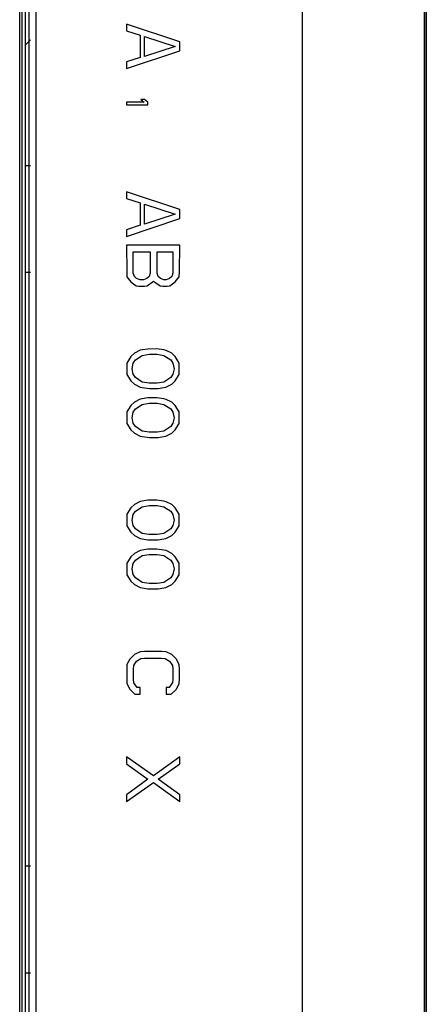
# Model space of a CAD drawing. Units: millimetres. Extents: x 842 to 4935, y 1138 to 2978.
# Drawn here: x 3268 to 3306, y 1733 to 1826 of the extents above; entities that cross this region are included whole.
import ezdxf

# ---------------------------------------------------------------- set-up
doc = ezdxf.new("R2010")
doc.units = ezdxf.units.MM
doc.header["$LTSCALE"] = 326.975
doc.layers.add('PANEL_LGD_LD550DUN-THA2_THB_CON', color=7, linetype='CONTINUOUS')

msp = doc.modelspace()

# ---------------------------------------------------------------- linework, layer by layer
at = {"layer": 'PANEL_LGD_LD550DUN-THA2_THB_CON', "color": 7}
for p, q in [((3269.0058, 1564.2071), (3269.0058, 2246.4071)), ((3306.0058, 2246.4071), (3306.0058, 1564.2071)), ((3306.0558, 1564.2071), (3306.0558, 2246.4071)), ((3306.2058, 2246.2071), (3306.2058, 1564.4071)), ((3268.6058, 2210.4385), (3268.6058, 1571.4071)), ((3268.3058, 2208.8071), (3268.3058, 1564.7571)), ((3294.5698, 1934.8071), (3294.5698, 1724.3071)), ((3283.1058, 1823.4946), (3278.1058, 1825.1612)), ((3278.1058, 1825.1612), (3278.1058, 1824.5362)), ((3278.1058, 1824.5362), (3279.3824, 1824.1196)), ((3279.3824, 1824.1196), (3279.3824, 1822.0362)), ((3279.8079, 1824.0154), (3282.6803, 1823.0779)), ((3279.8079, 1822.1404), (3279.8079, 1824.0154)), ((3282.6803, 1823.0779), (3279.8079, 1822.1404)), ((3283.1058, 1822.6612), (3283.1058, 1823.4946)), ((3278.1058, 1820.9946), (3283.1058, 1822.6612)), ((3279.3824, 1822.0362), (3278.1058, 1821.6196)), ((3278.1058, 1821.6196), (3278.1058, 1820.9946)), ((3279.8079, 1818.1151), (3279.4675, 1818.1151)), ((3279.4675, 1818.1151), (3279.7654, 1817.8651)), ((3280.1058, 1817.8651), (3279.8079, 1818.1151)), ((3279.7654, 1817.8651), (3278.1058, 1817.8651)), ((3278.1058, 1817.8651), (3278.1058, 1817.6151)), ((3278.1058, 1817.6151), (3280.1058, 1817.6151)), ((3280.1058, 1817.6151), (3280.1058, 1817.8651)), ((3269.1058, 1811.9071), (3268.6058, 1811.9071)), ((3283.1058, 1807.7894), (3278.1058, 1809.4561)), ((3278.1058, 1809.4561), (3278.1058, 1808.8311)), ((3278.1058, 1808.8311), (3279.3824, 1808.4144)), ((3279.3824, 1808.4144), (3279.3824, 1806.3311)), ((3279.8079, 1808.3102), (3282.6803, 1807.3727)), ((3279.8079, 1806.4352), (3279.8079, 1808.3102)), ((3282.6803, 1807.3727), (3279.8079, 1806.4352)), ((3283.1058, 1806.9561), (3283.1058, 1807.7894)), ((3278.1058, 1805.2894), (3283.1058, 1806.9561)), ((3279.3824, 1806.3311), (3278.1058, 1805.9144)), ((3278.1058, 1805.9144), (3278.1058, 1805.2894)), ((3283.1058, 1804.4561), (3278.1058, 1804.4561)), ((3278.1058, 1804.4561), (3278.1324, 1801.9561)), ((3283.0792, 1801.9561), (3283.1058, 1804.4561)), ((3278.7441, 1803.8311), (3280.3398, 1803.8311)), ((3278.7441, 1801.8519), (3278.7441, 1803.8311)), ((3280.3398, 1803.8311), (3280.3398, 1801.8519)), ((3280.9781, 1803.8311), (3282.4675, 1803.8311)), ((3280.9781, 1801.8519), (3280.9781, 1803.8311)), ((3282.4675, 1803.8311), (3282.4675, 1801.8519)), ((3269.1058, 1801.9071), (3268.6058, 1801.9071)), ((3278.1324, 1801.9561), (3278.1552, 1801.5096)), ((3278.1552, 1801.5096), (3278.5313, 1801.0186)), ((3278.8505, 1801.5394), (3278.7441, 1801.8519)), ((3279.0632, 1801.3311), (3278.8505, 1801.5394)), ((3280.2335, 1801.5394), (3280.0207, 1801.3311)), ((3280.3398, 1801.8519), (3280.2335, 1801.5394)), ((3281.0845, 1801.5394), (3280.9781, 1801.8519)), ((3281.2973, 1801.3311), (3281.0845, 1801.5394)), ((3282.3611, 1801.5394), (3282.1483, 1801.3311)), ((3282.4675, 1801.8519), (3282.3611, 1801.5394)), ((3283.0526, 1801.5047), (3283.0792, 1801.9561)), ((3278.5313, 1801.0186), (3279.0278, 1800.654)), ((3279.0278, 1800.654), (3279.276, 1800.6279)), ((3279.3824, 1801.2269), (3279.0632, 1801.3311)), ((3279.276, 1800.6279), (3279.8079, 1800.6279)), ((3279.7015, 1801.2269), (3279.3824, 1801.2269)), ((3280.0207, 1801.3311), (3279.7015, 1801.2269)), ((3279.8079, 1800.6279), (3280.0473, 1800.6475)), ((3280.0473, 1800.6475), (3280.659, 1801.0967)), ((3280.659, 1801.0967), (3281.2618, 1800.654)), ((3281.2618, 1800.654), (3281.5101, 1800.6279)), ((3281.6164, 1801.2269), (3281.2973, 1801.3311)), ((3281.5101, 1800.6279), (3281.9356, 1800.6279)), ((3281.8292, 1801.2269), (3281.6164, 1801.2269)), ((3282.1483, 1801.3311), (3281.8292, 1801.2269)), ((3281.9356, 1800.6279), (3282.1749, 1800.6475)), ((3282.1749, 1800.6475), (3282.6803, 1801.0186)), ((3282.6803, 1801.0186), (3283.0526, 1801.5047)), ((3278.8505, 1794.3519), (3278.5313, 1794.0394)), ((3279.4059, 1794.6287), (3278.8505, 1794.3519)), ((3278.9569, 1793.7269), (3279.5952, 1794.1436)), ((3279.5952, 1794.6644), (3279.4059, 1794.6287)), ((3280.1271, 1794.7425), (3279.5952, 1794.6644)), ((3279.5952, 1794.1436), (3280.2335, 1794.2477)), ((3280.9479, 1794.7474), (3280.1271, 1794.7425)), ((3280.2335, 1794.2477), (3280.9781, 1794.2477)), ((3281.6164, 1794.6644), (3280.9479, 1794.7474)), ((3280.9781, 1794.2477), (3281.6164, 1794.1436)), ((3281.8292, 1794.6123), (3281.6164, 1794.6644)), ((3281.6164, 1794.1436), (3282.2547, 1793.7269)), ((3282.3611, 1794.3519), (3281.8292, 1794.6123)), ((3282.6803, 1794.0394), (3282.3611, 1794.3519)), ((3278.5313, 1794.0394), (3278.159, 1793.4318)), ((3278.159, 1793.4318), (3278.159, 1792.3554)), ((3278.6377, 1792.8936), (3278.7441, 1793.4144)), ((3278.7441, 1793.4144), (3278.9569, 1793.7269)), ((3282.2547, 1793.7269), (3282.4675, 1793.4144)), ((3282.4675, 1793.4144), (3282.5739, 1792.8936)), ((3283.0526, 1793.4318), (3282.6803, 1794.0394)), ((3283.0526, 1792.3554), (3283.0526, 1793.4318)), ((3278.159, 1792.3554), (3278.5313, 1791.7477)), ((3278.7441, 1792.3727), (3278.6377, 1792.8936)), ((3278.9569, 1792.0602), (3278.7441, 1792.3727)), ((3282.4675, 1792.3727), (3282.2547, 1792.0602)), ((3282.5739, 1792.8936), (3282.4675, 1792.3727)), ((3282.6803, 1791.7477), (3283.0526, 1792.3554)), ((3278.5313, 1791.7477), (3278.8505, 1791.4352)), ((3278.8505, 1791.4352), (3279.3824, 1791.1748)), ((3279.5952, 1791.6436), (3278.9569, 1792.0602)), ((3280.2335, 1791.5394), (3279.5952, 1791.6436)), ((3280.9781, 1791.5394), (3280.2335, 1791.5394)), ((3281.6164, 1791.6436), (3280.9781, 1791.5394)), ((3282.2547, 1792.0602), (3281.6164, 1791.6436)), ((3281.8056, 1791.1585), (3282.3611, 1791.4352)), ((3282.3611, 1791.4352), (3282.6803, 1791.7477)), ((3279.3824, 1791.1748), (3279.5952, 1791.1227)), ((3279.5952, 1791.1227), (3280.2636, 1791.0379)), ((3280.2636, 1791.0379), (3281.0845, 1791.0446)), ((3281.0845, 1791.0446), (3281.6164, 1791.1227)), ((3281.6164, 1791.1227), (3281.8056, 1791.1585)), ((3278.8505, 1789.7686), (3278.5313, 1789.4561)), ((3279.4059, 1790.0454), (3278.8505, 1789.7686)), ((3278.9569, 1789.1436), (3279.5952, 1789.5602)), ((3279.5952, 1790.0811), (3279.4059, 1790.0454)), ((3280.1271, 1790.1592), (3279.5952, 1790.0811)), ((3279.5952, 1789.5602), (3280.2335, 1789.6644)), ((3280.9479, 1790.164), (3280.1271, 1790.1592)), ((3280.2335, 1789.6644), (3280.9781, 1789.6644)), ((3281.6164, 1790.0811), (3280.9479, 1790.164)), ((3280.9781, 1789.6644), (3281.6164, 1789.5602)), ((3281.8292, 1790.029), (3281.6164, 1790.0811)), ((3281.6164, 1789.5602), (3282.2547, 1789.1436)), ((3282.3611, 1789.7686), (3281.8292, 1790.029)), ((3282.6803, 1789.4561), (3282.3611, 1789.7686)), ((3278.5313, 1789.4561), (3278.159, 1788.8484)), ((3278.159, 1788.8484), (3278.159, 1787.772)), ((3278.6377, 1788.3102), (3278.7441, 1788.8311)), ((3278.7441, 1788.8311), (3278.9569, 1789.1436)), ((3282.2547, 1789.1436), (3282.4675, 1788.8311)), ((3282.4675, 1788.8311), (3282.5739, 1788.3102)), ((3283.0526, 1788.8484), (3282.6803, 1789.4561)), ((3283.0526, 1787.772), (3283.0526, 1788.8484)), ((3278.159, 1787.772), (3278.5313, 1787.1644)), ((3278.7441, 1787.7894), (3278.6377, 1788.3102)), ((3278.9569, 1787.4769), (3278.7441, 1787.7894)), ((3282.4675, 1787.7894), (3282.2547, 1787.4769)), ((3282.5739, 1788.3102), (3282.4675, 1787.7894)), ((3282.6803, 1787.1644), (3283.0526, 1787.772)), ((3278.5313, 1787.1644), (3278.8505, 1786.8519)), ((3278.8505, 1786.8519), (3279.3824, 1786.5915)), ((3279.5952, 1787.0602), (3278.9569, 1787.4769)), ((3280.2335, 1786.9561), (3279.5952, 1787.0602)), ((3280.9781, 1786.9561), (3280.2335, 1786.9561)), ((3281.6164, 1787.0602), (3280.9781, 1786.9561)), ((3282.2547, 1787.4769), (3281.6164, 1787.0602)), ((3281.8056, 1786.5751), (3282.3611, 1786.8519)), ((3282.3611, 1786.8519), (3282.6803, 1787.1644)), ((3279.3824, 1786.5915), (3279.5952, 1786.5394)), ((3279.5952, 1786.5394), (3280.2636, 1786.4546)), ((3280.2636, 1786.4546), (3281.0845, 1786.4613)), ((3281.0845, 1786.4613), (3281.6164, 1786.5394)), ((3281.6164, 1786.5394), (3281.8056, 1786.5751)), ((3279.4059, 1780.462), (3278.8505, 1780.1852)), ((3279.5952, 1780.4977), (3279.4059, 1780.462)), ((3280.1271, 1780.5759), (3279.5952, 1780.4977)), ((3280.9479, 1780.5807), (3280.1271, 1780.5759)), ((3281.6164, 1780.4977), (3280.9479, 1780.5807)), ((3281.8292, 1780.4457), (3281.6164, 1780.4977)), ((3282.3611, 1780.1852), (3281.8292, 1780.4457)), ((3278.5313, 1779.8727), (3278.159, 1779.2651)), ((3278.8505, 1780.1852), (3278.5313, 1779.8727)), ((3278.7441, 1779.2477), (3278.9569, 1779.5602)), ((3278.9569, 1779.5602), (3279.5952, 1779.9769)), ((3279.5952, 1779.9769), (3280.2335, 1780.0811)), ((3280.2335, 1780.0811), (3280.9781, 1780.0811)), ((3280.9781, 1780.0811), (3281.6164, 1779.9769)), ((3281.6164, 1779.9769), (3282.2547, 1779.5602)), ((3282.2547, 1779.5602), (3282.4675, 1779.2477)), ((3282.6803, 1779.8727), (3282.3611, 1780.1852)), ((3283.0526, 1779.2651), (3282.6803, 1779.8727)), ((3278.159, 1779.2651), (3278.159, 1778.1887)), ((3278.6377, 1778.7269), (3278.7441, 1779.2477)), ((3278.7441, 1778.2061), (3278.6377, 1778.7269)), ((3282.4675, 1779.2477), (3282.5739, 1778.7269)), ((3282.5739, 1778.7269), (3282.4675, 1778.2061)), ((3283.0526, 1778.1887), (3283.0526, 1779.2651)), ((3278.159, 1778.1887), (3278.5313, 1777.5811)), ((3278.5313, 1777.5811), (3278.8505, 1777.2686)), ((3278.9569, 1777.8936), (3278.7441, 1778.2061)), ((3279.5952, 1777.4769), (3278.9569, 1777.8936)), ((3282.2547, 1777.8936), (3281.6164, 1777.4769)), ((3282.4675, 1778.2061), (3282.2547, 1777.8936)), ((3282.3611, 1777.2686), (3282.6803, 1777.5811)), ((3282.6803, 1777.5811), (3283.0526, 1778.1887)), ((3278.8505, 1777.2686), (3279.3824, 1777.0082)), ((3279.3824, 1777.0082), (3279.5952, 1776.9561)), ((3280.2335, 1777.3727), (3279.5952, 1777.4769)), ((3279.5952, 1776.9561), (3280.1271, 1776.8779)), ((3280.1271, 1776.8779), (3281.0845, 1776.8779)), ((3280.9781, 1777.3727), (3280.2335, 1777.3727)), ((3281.6164, 1777.4769), (3280.9781, 1777.3727)), ((3281.0845, 1776.8779), (3281.6164, 1776.9561)), ((3281.6164, 1776.9561), (3281.8056, 1776.9918)), ((3281.8056, 1776.9918), (3282.3611, 1777.2686)), ((3279.4059, 1775.8787), (3278.8505, 1775.6019)), ((3279.5952, 1775.9144), (3279.4059, 1775.8787)), ((3280.1271, 1775.9925), (3279.5952, 1775.9144)), ((3280.9479, 1775.9974), (3280.1271, 1775.9925)), ((3281.6164, 1775.9144), (3280.9479, 1775.9974)), ((3281.8292, 1775.8623), (3281.6164, 1775.9144)), ((3282.3611, 1775.6019), (3281.8292, 1775.8623)), ((3278.5313, 1775.2894), (3278.159, 1774.6818)), ((3278.8505, 1775.6019), (3278.5313, 1775.2894)), ((3278.7441, 1774.6644), (3278.9569, 1774.9769)), ((3278.9569, 1774.9769), (3279.5952, 1775.3936)), ((3279.5952, 1775.3936), (3280.2335, 1775.4977)), ((3280.2335, 1775.4977), (3280.9781, 1775.4977)), ((3280.9781, 1775.4977), (3281.6164, 1775.3936)), ((3281.6164, 1775.3936), (3282.2547, 1774.9769)), ((3282.2547, 1774.9769), (3282.4675, 1774.6644)), ((3282.6803, 1775.2894), (3282.3611, 1775.6019)), ((3283.0526, 1774.6818), (3282.6803, 1775.2894)), ((3278.159, 1774.6818), (3278.159, 1773.6054)), ((3278.6377, 1774.1436), (3278.7441, 1774.6644)), ((3278.7441, 1773.6227), (3278.6377, 1774.1436)), ((3282.4675, 1774.6644), (3282.5739, 1774.1436)), ((3282.5739, 1774.1436), (3282.4675, 1773.6227)), ((3283.0526, 1773.6054), (3283.0526, 1774.6818)), ((3278.159, 1773.6054), (3278.5313, 1772.9977)), ((3278.5313, 1772.9977), (3278.8505, 1772.6852)), ((3278.9569, 1773.3102), (3278.7441, 1773.6227)), ((3279.5952, 1772.8936), (3278.9569, 1773.3102)), ((3282.2547, 1773.3102), (3281.6164, 1772.8936)), ((3282.4675, 1773.6227), (3282.2547, 1773.3102)), ((3282.3611, 1772.6852), (3282.6803, 1772.9977)), ((3282.6803, 1772.9977), (3283.0526, 1773.6054)), ((3278.8505, 1772.6852), (3279.3824, 1772.4248)), ((3279.3824, 1772.4248), (3279.5952, 1772.3727)), ((3280.2335, 1772.7894), (3279.5952, 1772.8936)), ((3279.5952, 1772.3727), (3280.1271, 1772.2946)), ((3280.1271, 1772.2946), (3281.0845, 1772.2946)), ((3280.9781, 1772.7894), (3280.2335, 1772.7894)), ((3281.6164, 1772.8936), (3280.9781, 1772.7894)), ((3281.0845, 1772.2946), (3281.6164, 1772.3727)), ((3281.6164, 1772.3727), (3281.8056, 1772.4085)), ((3281.8056, 1772.4085), (3282.3611, 1772.6852)), ((3278.4249, 1765.7061), (3278.159, 1765.1852)), ((3278.8505, 1766.1227), (3278.4249, 1765.7061)), ((3279.3942, 1766.3889), (3278.8505, 1766.1227)), ((3279.0632, 1765.4977), (3279.4622, 1765.7582)), ((3279.8079, 1766.4092), (3279.3942, 1766.3889)), ((3279.4622, 1765.7582), (3279.8079, 1765.7842)), ((3281.4037, 1766.4092), (3279.8079, 1766.4092)), ((3279.8079, 1765.7842), (3281.4037, 1765.7842)), ((3281.8292, 1766.3832), (3281.4037, 1766.4092)), ((3281.4037, 1765.7842), (3281.7412, 1765.7635)), ((3281.7412, 1765.7635), (3282.1483, 1765.4977)), ((3282.3611, 1766.1227), (3281.8292, 1766.3832)), ((3282.7866, 1765.7061), (3282.3611, 1766.1227)), ((3283.0585, 1765.1737), (3282.7866, 1765.7061)), ((3278.159, 1765.1852), (3278.1324, 1764.7686)), ((3278.1324, 1764.7686), (3278.1324, 1763.8311)), ((3278.7707, 1764.7686), (3278.7918, 1765.099)), ((3278.7707, 1763.8311), (3278.7707, 1764.7686)), ((3278.7918, 1765.099), (3279.0632, 1765.4977)), ((3282.1483, 1765.4977), (3282.4143, 1765.1071)), ((3282.4143, 1765.1071), (3282.4409, 1764.7686)), ((3282.4409, 1764.7686), (3282.4409, 1763.8311)), ((3283.0792, 1764.7686), (3283.0585, 1765.1737)), ((3283.0792, 1763.8311), (3283.0792, 1764.7686)), ((3278.1324, 1763.8311), (3278.1531, 1763.426)), ((3278.7973, 1763.4925), (3278.7707, 1763.8311)), ((3282.4409, 1763.8311), (3282.4198, 1763.5006)), ((3283.0526, 1763.4144), (3283.0792, 1763.8311)), ((3278.1531, 1763.426), (3278.4249, 1762.8936)), ((3278.4249, 1762.8936), (3278.9037, 1762.4248)), ((3279.0987, 1763.0498), (3278.7973, 1763.4925)), ((3279.3824, 1763.0498), (3279.0987, 1763.0498)), ((3279.3824, 1762.4248), (3279.3824, 1763.0498)), ((3282.1129, 1763.0498), (3281.8292, 1763.0498)), ((3281.8292, 1763.0498), (3281.8292, 1762.4248)), ((3282.4198, 1763.5006), (3282.1129, 1763.0498)), ((3282.3079, 1762.4248), (3282.7866, 1762.8936)), ((3282.7866, 1762.8936), (3283.0526, 1763.4144)), ((3278.9037, 1762.4248), (3279.3824, 1762.4248)), ((3281.8292, 1762.4248), (3282.3079, 1762.4248)), ((3280.659, 1754.7686), (3278.1058, 1756.5394)), ((3278.1058, 1756.5394), (3278.1058, 1755.9144)), ((3283.1058, 1756.5394), (3280.659, 1754.7686)), ((3283.1058, 1755.9144), (3283.1058, 1756.5394)), ((3278.1058, 1755.9144), (3280.1271, 1754.4561)), ((3281.0845, 1754.4561), (3283.1058, 1755.9144)), ((3280.1271, 1754.4561), (3278.1058, 1752.9977)), ((3278.1058, 1752.3727), (3280.659, 1754.1436)), ((3280.659, 1754.1436), (3283.1058, 1752.3727)), ((3283.1058, 1752.9977), (3281.0845, 1754.4561)), ((3278.1058, 1752.9977), (3278.1058, 1752.3727)), ((3283.1058, 1752.3727), (3283.1058, 1752.9977)), ((3269.1058, 1746.3071), (3268.6058, 1746.3071)), ((3269.1058, 1736.3071), (3268.6058, 1736.3071))]:
    msp.add_line(p, q, dxfattribs=at)
at = {"layer": 'PANEL_LGD_LD550DUN-THA2_THB_CON', "color": 2}
msp.add_line((3306.2058, 2246.4071), (3306.2058, 1564.2071), dxfattribs=at)
at = {"layer": 'PANEL_LGD_LD550DUN-THA2_THB_CON', "color": 6}
for p, q in [((3269.6058, 2244.3071), (3269.6058, 1566.3071)), ((3268.1058, 1564.6571), (3268.1058, 2208.8071)), ((3269.1058, 1823.7071), (3268.6058, 1823.2071))]:
    msp.add_line(p, q, dxfattribs=at)

doc.saveas('drawing.dxf')
